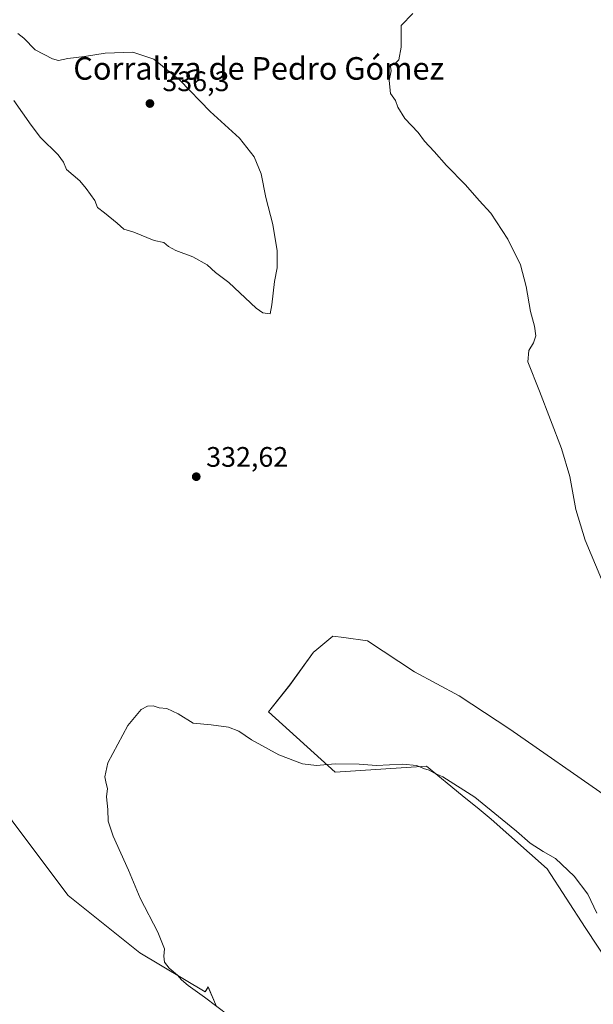
# Model space of a CAD drawing. Units: metres. Extents: x 605110 to 608591, y 4657506 to 4659871.
# Drawn here: x 607001 to 607205, y 4658259 to 4658609 of the extents above; entities that cross this region are included whole.
import ezdxf
from ezdxf.enums import TextEntityAlignment as Align

# ---------------------------------------------------------------- set-up
doc = ezdxf.new("R2010")
doc.units = ezdxf.units.M
doc.header["$MEASUREMENT"] = 0
for name, color, linetype, lineweight in [('Cultivos herbáceos CxS', 92, 'Continuous', 0), ('Cultivos leñosos CxS', 92, 'Continuous', 0), ('Curva de nivel normal', 30, 'Continuous', 0), ('Matorral CxS', 135, 'Continuous', 0), ('Punto de cota en terreno', 7, 'Continuous', 0), ('Rótulo de punto de cota en terreno', 7, 'Continuous', 0), ('Texto cartográfico', 7, 'Continuous', 0)]:
    doc.layers.add(name, color=color, linetype=linetype, lineweight=lineweight)
doc.styles.add('Style-Arial', font='txt')

# ---------------------------------------------------------------- blocks, each defined once
blk = doc.blocks.new('*U13')
at = {"layer": 'Matorral CxS', "color": 135, "linetype": 'Continuous', "lineweight": 0}
blk.add_polyline3d([(606938.2867, 4658252.79, 326.9384), (606938.1417, 4658259.511, 327.1154), (606938.5314, 4658267.6637, 327.4072), (606939.5333, 4658275.748, 327.6794), (606941.1481, 4658283.7439, 327.955), (606943.3727, 4658291.6086, 328.2995), (606946.1005, 4658299.4547, 328.6664), (606950.0516, 4658311.3479, 329.2402), (606958.6011, 4658337.9275, 330.5475), (606963.0307, 4658352.2489, 331.0942), (606964.9255, 4658358.6144, 331.2355), (606964.9921, 4658358.8827, 331.2431), (606966.2521, 4658365.1927, 331.502), (606966.2645, 4658365.2591, 331.5063), (606966.3008, 4658365.5439, 331.5239), (606966.5611, 4658368.8398, 331.6885), (606979.3667, 4658351.5539, 331.6876), (606998.2729, 4658323.9203, 331.4114), (607017.9069, 4658297.7415, 331.3163), (607043.3591, 4658277.3795, 330.7071), (607066.6293, 4658263.5627, 329.9663), (607067.6931, 4658265.2351, 329.8546), (607070.6149, 4658258.2971, 330.1662)], dxfattribs=at)
blk = doc.blocks.new('*U18')
at = {"layer": 'Cultivos herbáceos CxS', "color": 92, "linetype": 'Continuous', "lineweight": 0}
for points in [[(607070.6149, 4658258.2971, 330.1662), (607067.6931, 4658265.2351, 329.8546), (607066.6293, 4658263.5627, 329.9663), (607043.3591, 4658277.3795, 330.7071), (607017.9069, 4658297.7415, 331.3163), (606998.2729, 4658323.9203, 331.4114)], [(607209.6161, 4658332.6727, 331.7694), (607174.9125, 4658356.7613, 332.2527), (607156.9481, 4658368.6013, 332.3299), (607141.0253, 4658377.1751, 332.9315), (607124.2855, 4658388.1981, 333.3879), (607115.9017, 4658389.3163, 333.1271), (607112.0371, 4658389.8319, 332.8852), (607105.5727, 4658384.5079, 332.6235), (607105.0965, 4658384.1159, 332.5996), (607096.7519, 4658372.4921, 331.9152), (607089.1885, 4658362.9151, 330.8438), (607112.8795, 4658341.5311, 330.1355), (607145.3023, 4658343.6917, 330.6026), (607158.0033, 4658333.2973, 330.0338), (607164.0361, 4658328.3603, 329.9284), (607168.3377, 4658324.8395, 329.8807), (607188.1847, 4658307.2331, 329.6857), (607201.6935, 4658286.4021, 329.4082), (607215.3319, 4658265.7145, 329.3931)]]:
    blk.add_polyline3d(points, dxfattribs=at)
blk = doc.blocks.new('5PATER')
at = {"layer": 'Cultivos leñosos CxS', "linetype": 'Continuous', "lineweight": 0}
h = blk.add_hatch(color=51, dxfattribs=at)
edge = h.paths.add_edge_path()
edge.add_ellipse((0, 0), major_axis=(-0.11, -0.111), ratio=0.999422, start_angle=0, end_angle=360)

msp = doc.modelspace()

# ---------------------------------------------------------------- linework, layer by layer
at = {"layer": 'Cultivos herbáceos CxS', "color": 92, "linetype": 'Continuous', "lineweight": 0}
for points in [[(607209.62, 4658332.67, 331.77), (607174.91, 4658356.76, 332.25), (607156.95, 4658368.6, 332.33), (607141.03, 4658377.18, 332.93), (607124.29, 4658388.2, 333.39), (607115.9, 4658389.32, 333.13), (607112.04, 4658389.83, 332.89), (607105.57, 4658384.51, 332.62), (607105.1, 4658384.12, 332.6), (607096.75, 4658372.49, 331.92), (607089.19, 4658362.92, 330.84), (607112.88, 4658341.53, 330.14), (607145.3, 4658343.69, 330.6), (607158, 4658333.3, 330.03), (607164.04, 4658328.36, 329.93), (607168.34, 4658324.84, 329.88), (607188.18, 4658307.23, 329.69), (607201.69, 4658286.4, 329.41), (607215.33, 4658265.71, 329.39)], [(606966.56, 4658368.84, 331.69), (606979.37, 4658351.55, 331.69), (606998.27, 4658323.92, 331.41), (607017.91, 4658297.74, 331.32), (607043.36, 4658277.38, 330.71), (607066.63, 4658263.56, 329.97), (607067.69, 4658265.24, 329.85), (607070.61, 4658258.3, 330.17)]]:
    msp.add_polyline3d(points, dxfattribs=at)
at = {"layer": 'Curva de nivel normal', "color": 30, "linetype": 'Continuous', "lineweight": 0, "flags": 128}
for points, elevation in [([(607140.4, 4658611.03), (607136.36, 4658606.7), (607136.36, 4658599.03), (607135.43, 4658594.5), (607134.02, 4658593.08), (607132.44, 4658592.84), (607132.69, 4658590.57), (607131.98, 4658587.2), (607132.48, 4658582.61), (607134.26, 4658580.03), (607135.16, 4658577.7), (607137.61, 4658573.7), (607142.39, 4658568.67), (607144.59, 4658565.6), (607148.04, 4658561.92), (607152.42, 4658556.97), (607159.2, 4658550.08), (607163.99, 4658544.54), (607168.13, 4658540.01), (607174.27, 4658530.83), (607178.78, 4658521.68), (607180.77, 4658514), (607182.23, 4658505.13), (607183.76, 4658499.99), (607184.2, 4658496.53), (607183.38, 4658493.99), (607181.72, 4658491.33), (607181.28, 4658487.28), (607185.47, 4658476.82), (607193.31, 4658456.5), (607196.28, 4658446.49), (607198.4, 4658434.86), (607201.68, 4658423.89), (607207.55, 4658410.12)], 330), ([(606998.64, 4658580.06), (607004.79, 4658571.36), (607008.12, 4658566.95), (607014.32, 4658560.75), (607016.26, 4658558.14), (607017.37, 4658555.57), (607022.06, 4658551.6), (607024.33, 4658548.86), (607027.39, 4658544.59), (607028.4, 4658542.08), (607030.8, 4658540.23), (607035.38, 4658536.51), (607037.71, 4658534.37), (607041.29, 4658533.28), (607048.45, 4658530.33), (607051.96, 4658529.61), (607053.59, 4658528.21), (607056.15, 4658526.8), (607062.28, 4658524.51), (607067.35, 4658521.7), (607070.32, 4658519.05), (607075.07, 4658515.42), (607084.77, 4658506.27), (607087.16, 4658504.71), (607089.7, 4658504.37), (607090.38, 4658507.55), (607091.23, 4658515.79), (607092.2, 4658520.68), (607092.26, 4658526.74), (607090.63, 4658536.01), (607088.23, 4658545.67), (607086.48, 4658554), (607083.99, 4658560.11), (607078.84, 4658566.66), (607068.37, 4658576.2), (607057.64, 4658587.26), (607048.42, 4658594.74), (607040.9, 4658597.27), (607031.04, 4658596.88), (607023.7, 4658595.73), (607017.75, 4658594.96), (607014.47, 4658594.34), (607012.35, 4658594.89), (607006.16, 4658598.03), (607002.16, 4658602.17), (606999.98, 4658603.92)], 335), ([(607205.91, 4658291.41), (607202.62, 4658298.2), (607197.75, 4658304.63), (607191.14, 4658310.91), (607186.8, 4658313.34), (607182.12, 4658316.37), (607177.36, 4658320.6), (607172.18, 4658324.75), (607162.53, 4658332.69), (607151.07, 4658339.86), (607147.9, 4658341.29), (607146.22, 4658342.23), (607144.2, 4658342.88), (607141.84, 4658343.96), (607136.82, 4658344.39), (607127.55, 4658343.95), (607121.4, 4658344.36), (607112.82, 4658344.54), (607106.22, 4658343.91), (607101.27, 4658344.5), (607092.82, 4658347.72), (607083.08, 4658352.98), (607078.59, 4658356.15), (607074.98, 4658357.55), (607068.8, 4658358.37), (607062.36, 4658358.92), (607057.01, 4658362.24), (607052.96, 4658364.18), (607050.25, 4658364.35), (607048.16, 4658365.06), (607046.16, 4658364.97), (607043.83, 4658363.81), (607039.16, 4658358.07), (607031.98, 4658344.79), (607030.98, 4658339.91), (607031.43, 4658337.5), (607031.87, 4658335.76), (607031.56, 4658332.78), (607031.98, 4658328.23), (607032.16, 4658324.18), (607033.97, 4658318.78), (607039.33, 4658306.69), (607043.47, 4658296.75), (607049.84, 4658284.7), (607052.18, 4658278.82), (607051.92, 4658276.13), (607052.2, 4658274.06), (607053.85, 4658271.92), (607056.77, 4658269.46), (607058.19, 4658267.76), (607060.54, 4658265.78), (607066.35, 4658261.57), (607079.51, 4658251.68)], 330)]:
    msp.add_lwpolyline(points, dxfattribs=dict(at, elevation=elevation))
at = {"layer": 'Matorral CxS', "color": 135, "linetype": 'Continuous', "lineweight": 0}
for points in [[(607215.33, 4658265.71, 329.39), (607201.69, 4658286.4, 329.41), (607188.18, 4658307.23, 329.69), (607168.34, 4658324.84, 329.88), (607164.04, 4658328.36, 329.93), (607158, 4658333.3, 330.03), (607145.3, 4658343.69, 330.6), (607112.88, 4658341.53, 330.14), (607089.19, 4658362.92, 330.84), (607096.75, 4658372.49, 331.92), (607105.1, 4658384.12, 332.6), (607105.57, 4658384.51, 332.62), (607112.04, 4658389.83, 332.89), (607115.9, 4658389.32, 333.13), (607124.29, 4658388.2, 333.39), (607141.03, 4658377.18, 332.93), (607156.95, 4658368.6, 332.33), (607174.91, 4658356.76, 332.25), (607209.62, 4658332.67, 331.77)], [(607209.62, 4658332.67, 331.77), (607174.91, 4658356.76, 332.25), (607156.95, 4658368.6, 332.33), (607141.03, 4658377.18, 332.93), (607124.29, 4658388.2, 333.39), (607115.9, 4658389.32, 333.13), (607112.04, 4658389.83, 332.89), (607105.57, 4658384.51, 332.62), (607105.1, 4658384.12, 332.6), (607096.75, 4658372.49, 331.92), (607089.19, 4658362.92, 330.84), (607112.88, 4658341.53, 330.14), (607145.3, 4658343.69, 330.6), (607158, 4658333.3, 330.03), (607164.04, 4658328.36, 329.93), (607168.34, 4658324.84, 329.88), (607188.18, 4658307.23, 329.69), (607201.69, 4658286.4, 329.41), (607215.33, 4658265.71, 329.39)], [(606966.56, 4658368.84, 331.69), (606979.37, 4658351.55, 331.69), (606998.27, 4658323.92, 331.41), (607017.91, 4658297.74, 331.32), (607043.36, 4658277.38, 330.71), (607066.63, 4658263.56, 329.97), (607067.69, 4658265.24, 329.85), (607070.61, 4658258.3, 330.17)]]:
    msp.add_polyline3d(points, dxfattribs=at)

# ---------------------------------------------------------------- block references
at = {"layer": 'Cultivos herbáceos CxS', "color": 92, "linetype": 'Continuous', "lineweight": 0}
msp.add_blockref('*U18', (0, 0), dxfattribs=at)
at = {"layer": 'Matorral CxS', "color": 135, "linetype": 'Continuous', "lineweight": 0}
msp.add_blockref('*U13', (0, 0), dxfattribs=at)
at = {"layer": 'Punto de cota en terreno', "color": 7, "linetype": 'Continuous', "lineweight": 0, "xscale": 10, "yscale": 10, "zscale": 10}
for p in [(607047, 4658579, 336.3), (607063.46, 4658446.47, 332.62)]:
    msp.add_blockref('5PATER', p, dxfattribs=at)

# ---------------------------------------------------------------- texts
at = {"layer": 'Rótulo de punto de cota en terreno', "color": 7, "linetype": 'Continuous', "lineweight": 0, "style": 'Style-Arial'}
for s, p in [('336,3', (607051.41, 4658583.41)), ('332,62', (607066.99, 4658450))]:
    msp.add_text(s, height=7, dxfattribs=at).set_placement(p)
at = {"layer": 'Texto cartográfico', "color": 7, "linetype": 'Continuous', "lineweight": 0, "style": 'Style-Arial'}
msp.add_text('Corraliza de Pedro Gómez', height=8, dxfattribs=at).set_placement((607085.66, 4658591.48), align=Align.MIDDLE_CENTER)

doc.saveas('drawing.dxf')
